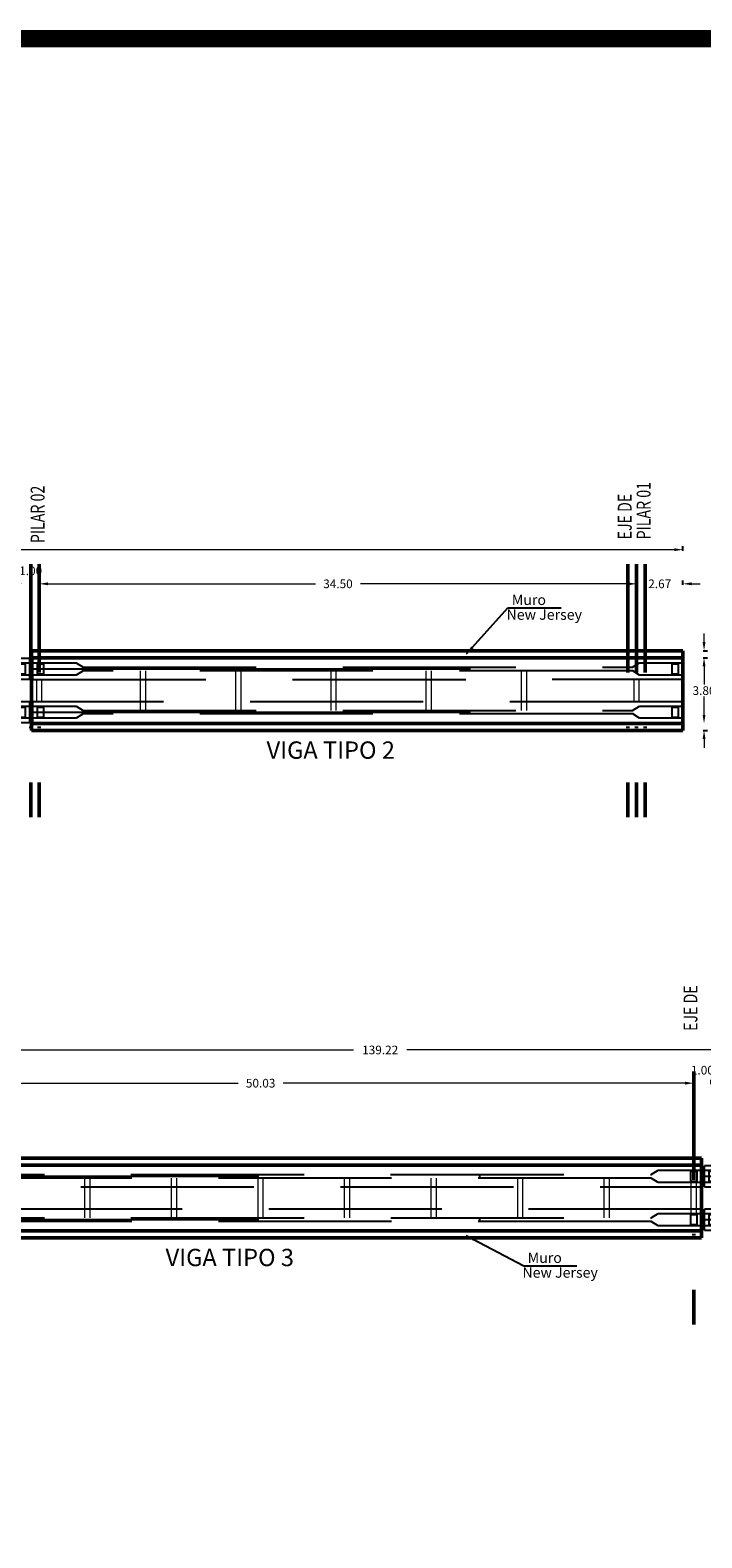
# Model space of a CAD drawing. Units: metres. Extents: x 0 to 273065, y 0 to 8664888.
# Drawn here: x 272885 to 272924, y 8664801 to 8664888 of the extents above; entities that cross this region are included whole.
import ezdxf

# ---------------------------------------------------------------- set-up
doc = ezdxf.new("R2010")
doc.units = ezdxf.units.M
doc.header["$PDMODE"] = 66
for name, pattern in [('DASHDOT', [25.4, 12.7, -6.35, 0, -6.35]), ('DASHDOT2', [0.5, 0.25, -0.125, 0, -0.125]), ('DASHED', [0.75, 0.5, -0.25])]:
    doc.linetypes.add(name, pattern=pattern)
for name, color, linetype in [('1- Acotados', 252, 'Continuous'), ('28', 8, 'Continuous'), ('G-ACOTADO', 9, 'Continuous'), ('G-TEXTOS-NOTAS', 7, 'Continuous')]:
    doc.layers.add(name, color=color, linetype=linetype)
doc.styles.add('50-NOTAS', font='romans.shx', dxfattribs={"height": 0.1})
doc.styles.add('ROMANS', font='romans.shx')
doc.styles.add('ROMANS-SP', font='romans.shx', dxfattribs={"width": 0.75})
doc.styles.add('simplex', font='romans.shx', dxfattribs={"width": 1.2})
doc.dimstyles.new('1 EN 100', dxfattribs={"dimscale": 0, "dimtxt": 0.2, "dimasz": 0.15, "dimexe": 0.2, "dimexo": 0.2, "dimgap": 0.1, "dimtad": 0, "dimtih": 1, "dimtoh": 1, "dimzin": 0, "dimdsep": 46, "dimtxsty": 'simplex', "dimcen": 0, "dimclrd": 40, "dimclre": 40, "dimclrt": 7, "dimadec": 0, "dimazin": 0, "dimtfac": 1, "dimtofl": 0, "dimtmove": 2, "dimatfit": 3, "dimfxl": 0.06, "dimfxlon": 1, "dimtolj": 1, "dimtzin": 0, "dimlwd": 0, "dimarcsym": 0})
doc.dimstyles.new('SNC-LAVALIN Horiz', dxfattribs={"dimtxt": 0.2, "dimasz": 0.2, "dimexe": 0.3, "dimexo": 0.3, "dimgap": 0.2, "dimtad": 1, "dimtih": 1, "dimtoh": 1, "dimzin": 3, "dimdsep": 46, "dimtxsty": 'ROMANS', "dimcen": 0.09, "dimclrd": 256, "dimclre": 256, "dimclrt": 7, "dimaunit": 1, "dimadec": 3, "dimazin": 0, "dimtfac": 1, "dimtix": 1, "dimtofl": 0, "dimtmove": 2, "dimatfit": 3, "dimfxl": 0.5, "dimfxlon": 1, "dimtfill": 1, "dimtolj": 1, "dimarcsym": 0})

# ---------------------------------------------------------------- blocks, each defined once
blk = doc.blocks.new('*U500')
at = {"color": 8, "linetype": 'DASHED', "ltscale": 20}
for p, q in [((-0.14, -1.746), (0.007, -0.555)), ((-0.447, -4.227), (-0.3, -3.036))]:
    blk.add_line(p, q, dxfattribs=at)
at = {"color": 8, "linetype": 'DASHDOT', "lineweight": -3, "ltscale": 2}
for p, q in [((37.308, -5.772), (-0.301, -1.122)), ((37.001, -8.254), (-0.608, -3.603))]:
    blk.add_line(p, q, dxfattribs=at)
at = {"color": 8, "linetype": 'DASHED', "lineweight": -3, "ltscale": 20}
for p, q in [((37.121, -6.354), (37.268, -5.163)), ((36.814, -8.835), (36.961, -7.644))]:
    blk.add_line(p, q, dxfattribs=at)
for points in [[(37.237, -5.411), (34.756, -5.104), (34.329, -5.303), (2.824, -1.407), (2.457, -1.11), (-0.024, -0.803)], [(0.007, -0.555), (37.268, -5.163)], [(-0.11, -1.498), (2.371, -1.805), (2.799, -1.606), (34.304, -5.502), (34.67, -5.799), (37.143, -6.105)], [(37.121, -6.354), (-0.14, -1.746)], [(36.931, -7.892), (34.449, -7.585), (34.022, -7.784), (2.517, -3.888), (2.151, -3.591), (-0.331, -3.284)], [(-0.3, -3.036), (36.961, -7.644)], [(36.814, -8.835), (-0.447, -4.227)], [(-0.416, -3.979), (2.065, -4.286), (2.492, -4.087), (33.997, -7.983), (34.364, -8.28), (36.836, -8.586)]]:
    blk.add_lwpolyline(points, dxfattribs=at)
at = {"color": 8, "lineweight": -3}
for points in [[(0.517, -1.525), (0.59, -0.929), (0.243, -0.887), (0.169, -1.482)], [(0.21, -4.006), (0.284, -3.411), (-0.064, -3.368), (-0.137, -3.963)], [(36.885, -6.022), (36.958, -5.427), (36.611, -5.384), (36.537, -5.979)], [(36.578, -8.504), (36.652, -7.908), (36.304, -7.865), (36.231, -8.461)]]:
    blk.add_lwpolyline(points, close=True, dxfattribs=at)
blk = doc.blocks.new('*U501')
at = {"color": 8, "linetype": 'DASHED', "ltscale": 20}
for p, q in [((-0.14, -1.746), (0.007, -0.555)), ((-0.447, -4.227), (-0.3, -3.036))]:
    blk.add_line(p, q, dxfattribs=at)
at = {"color": 8, "linetype": 'DASHDOT', "lineweight": -3, "ltscale": 2}
for p, q in [((50.001, -7.342), (-0.301, -1.122)), ((49.694, -9.823), (-0.608, -3.603))]:
    blk.add_line(p, q, dxfattribs=at)
at = {"color": 8, "linetype": 'DASHED', "lineweight": -3, "ltscale": 20}
for p, q in [((49.814, -7.924), (49.961, -6.733)), ((49.507, -10.405), (49.655, -9.214))]:
    blk.add_line(p, q, dxfattribs=at)
for points in [[(49.931, -6.981), (47.45, -6.674), (47.022, -6.873), (2.824, -1.407), (2.457, -1.11), (-0.024, -0.803)], [(0.007, -0.555), (49.961, -6.733)], [(-0.11, -1.498), (2.371, -1.805), (2.799, -1.606), (46.997, -7.071), (47.364, -7.369), (49.836, -7.674)], [(49.814, -7.924), (-0.14, -1.746)], [(49.624, -9.462), (47.143, -9.155), (46.715, -9.354), (2.517, -3.888), (2.151, -3.591), (-0.331, -3.284)], [(-0.3, -3.036), (49.655, -9.214)], [(49.507, -10.405), (-0.447, -4.227)], [(-0.416, -3.979), (2.065, -4.286), (2.492, -4.087), (46.691, -9.553), (47.057, -9.85), (49.529, -10.156)]]:
    blk.add_lwpolyline(points, dxfattribs=at)
at = {"color": 8, "lineweight": -3}
for points in [[(0.517, -1.525), (0.59, -0.929), (0.243, -0.887), (0.169, -1.482)], [(0.21, -4.006), (0.284, -3.411), (-0.064, -3.368), (-0.137, -3.963)], [(49.578, -7.592), (49.652, -6.997), (49.304, -6.954), (49.231, -7.549)], [(49.271, -10.073), (49.345, -9.478), (48.997, -9.435), (48.924, -10.03)]]:
    blk.add_lwpolyline(points, close=True, dxfattribs=at)
blk = doc.blocks.new('*U502')
at = {"color": 8, "linetype": 'DASHED', "ltscale": 20}
for p, q in [((-0.14, -1.746), (0.007, -0.555)), ((-0.447, -4.227), (-0.3, -3.036))]:
    blk.add_line(p, q, dxfattribs=at)
at = {"color": 8, "linetype": 'DASHDOT', "lineweight": -3, "ltscale": 2}
for p, q in [((50.934, -7.458), (-0.301, -1.122)), ((50.627, -9.939), (-0.608, -3.603))]:
    blk.add_line(p, q, dxfattribs=at)
at = {"color": 8, "linetype": 'DASHED', "lineweight": -3, "ltscale": 20}
for p, q in [((50.747, -8.039), (50.894, -6.848)), ((50.44, -10.52), (50.587, -9.329))]:
    blk.add_line(p, q, dxfattribs=at)
for points in [[(50.864, -7.096), (48.383, -6.789), (47.955, -6.988), (2.824, -1.407), (2.457, -1.11), (-0.024, -0.803)], [(0.007, -0.555), (50.894, -6.848)], [(-0.11, -1.498), (2.371, -1.805), (2.799, -1.606), (47.93, -7.187), (48.297, -7.484), (50.769, -7.79)], [(50.747, -8.039), (-0.14, -1.746)], [(50.557, -9.577), (48.076, -9.27), (47.648, -9.469), (2.517, -3.888), (2.151, -3.591), (-0.331, -3.284)], [(-0.3, -3.036), (50.587, -9.329)], [(50.44, -10.52), (-0.447, -4.227)], [(-0.416, -3.979), (2.065, -4.286), (2.492, -4.087), (47.623, -9.668), (47.99, -9.965), (50.462, -10.271)]]:
    blk.add_lwpolyline(points, dxfattribs=at)
at = {"color": 8, "lineweight": -3}
for points in [[(0.517, -1.525), (0.59, -0.929), (0.243, -0.887), (0.169, -1.482)], [(0.21, -4.006), (0.284, -3.411), (-0.064, -3.368), (-0.137, -3.963)], [(50.511, -7.707), (50.585, -7.112), (50.237, -7.069), (50.164, -7.665)], [(50.204, -10.189), (50.278, -9.593), (49.93, -9.55), (49.857, -10.146)]]:
    blk.add_lwpolyline(points, close=True, dxfattribs=at)
blk = doc.blocks.new('*U503')
at = {"color": 8, "linetype": 'DASHED', "ltscale": 20}
for p, q in [((-0.14, -1.746), (0.007, -0.555)), ((-0.447, -4.227), (-0.3, -3.036))]:
    blk.add_line(p, q, dxfattribs=at)
at = {"color": 8, "linetype": 'DASHDOT', "lineweight": -3, "ltscale": 2}
for p, q in [((50.517, -7.406), (-0.301, -1.122)), ((50.211, -9.887), (-0.608, -3.603))]:
    blk.add_line(p, q, dxfattribs=at)
at = {"color": 8, "linetype": 'DASHED', "lineweight": -3, "ltscale": 20}
for p, q in [((50.33, -7.987), (50.477, -6.796)), ((50.023, -10.469), (50.171, -9.278))]:
    blk.add_line(p, q, dxfattribs=at)
for points in [[(50.447, -7.045), (47.966, -6.738), (47.538, -6.937), (2.824, -1.407), (2.457, -1.11), (-0.024, -0.803)], [(0.007, -0.555), (50.477, -6.796)], [(-0.11, -1.498), (2.371, -1.805), (2.799, -1.606), (47.513, -7.135), (47.88, -7.432), (50.352, -7.738)], [(50.33, -7.987), (-0.14, -1.746)], [(50.14, -9.526), (47.659, -9.219), (47.231, -9.418), (2.517, -3.888), (2.151, -3.591), (-0.331, -3.284)], [(-0.3, -3.036), (50.171, -9.278)], [(50.023, -10.469), (-0.447, -4.227)], [(-0.416, -3.979), (2.065, -4.286), (2.492, -4.087), (47.207, -9.616), (47.573, -9.914), (50.045, -10.219)]]:
    blk.add_lwpolyline(points, dxfattribs=at)
at = {"color": 8, "lineweight": -3}
for points in [[(0.517, -1.525), (0.59, -0.929), (0.243, -0.887), (0.169, -1.482)], [(0.21, -4.006), (0.284, -3.411), (-0.064, -3.368), (-0.137, -3.963)], [(50.094, -7.656), (50.168, -7.06), (49.82, -7.018), (49.747, -7.613)], [(49.787, -10.137), (49.861, -9.542), (49.514, -9.499), (49.44, -10.094)]]:
    blk.add_lwpolyline(points, close=True, dxfattribs=at)
blk = doc.blocks.new('*D519')
at = {"layer": 'Defpoints', "color": 0, "transparency": 16777216}
for p in [(272919.803, 8664855.847), (272919.803, 8664851.984), (272922.473, 8664851.984)]:
    blk.add_point(p, dxfattribs=at)
at = {"layer": 'G-ACOTADO', "color": 40, "lineweight": 0, "transparency": 16777216}
for p, q in [((272919.303, 8664855.847), (272918.803, 8664855.847)), ((272922.973, 8664855.847), (272923.473, 8664855.847))]:
    blk.add_line(p, q, dxfattribs=at)
at = {"layer": 'G-ACOTADO', "color": 40, "lineweight": -2, "transparency": 16777216}
for p, q in [((272919.803, 8664855.787), (272919.803, 8664856.047)), ((272922.473, 8664855.787), (272922.473, 8664856.047))]:
    blk.add_line(p, q, dxfattribs=at)
at = {"layer": 'G-ACOTADO', "color": 40, "transparency": 16777216}
for points in [[(272919.303, 8664855.93), (272919.303, 8664855.763), (272919.803, 8664855.847)], [(272922.973, 8664855.93), (272922.973, 8664855.763), (272922.473, 8664855.847)]]:
    blk.add_solid(points, dxfattribs=at)
at = {"layer": 'G-ACOTADO', "color": 7, "transparency": 16777216, "insert": (272921.138, 8664855.847), "char_height": 0.5, "attachment_point": 5, "style": 'simplex'}
blk.add_mtext('\\A1;2.67', dxfattribs=at)
blk = doc.blocks.new('*D520')
at = {"layer": 'Defpoints', "color": 0, "transparency": 16777216}
for p in [(272885.303, 8664855.847), (272885.303, 8664851.984, 957.006), (272919.803, 8664851.984)]:
    blk.add_point(p, dxfattribs=at)
at = {"layer": 'G-ACOTADO', "color": 40, "lineweight": -2, "transparency": 16777216}
for p, q in [((272885.303, 8664856.046), (272885.303, 8664856.047)), ((272919.803, 8664855.787), (272919.803, 8664856.047))]:
    blk.add_line(p, q, dxfattribs=at)
at = {"layer": 'G-ACOTADO', "color": 40, "lineweight": 0, "transparency": 16777216}
for p, q in [((272885.803, 8664855.847), (272901.253, 8664855.847)), ((272919.303, 8664855.847), (272903.853, 8664855.847))]:
    blk.add_line(p, q, dxfattribs=at)
at = {"layer": 'G-ACOTADO', "color": 40, "transparency": 16777216}
for points in [[(272885.803, 8664855.93), (272885.803, 8664855.763), (272885.303, 8664855.847)], [(272919.303, 8664855.93), (272919.303, 8664855.763), (272919.803, 8664855.847)]]:
    blk.add_solid(points, dxfattribs=at)
at = {"layer": 'G-ACOTADO', "color": 7, "transparency": 16777216, "insert": (272902.553, 8664855.847), "char_height": 0.5, "attachment_point": 5, "style": 'simplex'}
blk.add_mtext('\\A1;34.50', dxfattribs=at)
blk = doc.blocks.new('*D509')
at = {"layer": 'Defpoints', "color": 0, "transparency": 16777216}
for p in [(272884.303, 8664855.847), (272884.303, 8664851.984, 957.006), (272885.303, 8664851.984, 957.006)]:
    blk.add_point(p, dxfattribs=at)
at = {"layer": 'G-ACOTADO', "color": 40, "lineweight": 0, "transparency": 16777216}
for p, q in [((272883.803, 8664855.847), (272883.303, 8664855.847)), ((272885.803, 8664855.847), (272886.303, 8664855.847))]:
    blk.add_line(p, q, dxfattribs=at)
at = {"layer": 'G-ACOTADO', "color": 40, "lineweight": -2, "transparency": 16777216}
for p, q in [((272884.303, 8664856.046), (272884.303, 8664856.047)), ((272885.303, 8664856.046), (272885.303, 8664856.047))]:
    blk.add_line(p, q, dxfattribs=at)
at = {"layer": 'G-ACOTADO', "color": 40, "transparency": 16777216}
for points in [[(272883.803, 8664855.93), (272883.803, 8664855.763), (272884.303, 8664855.847)], [(272885.803, 8664855.93), (272885.803, 8664855.763), (272885.303, 8664855.847)]]:
    blk.add_solid(points, dxfattribs=at)
at = {"layer": 'G-ACOTADO', "color": 7, "transparency": 16777216, "insert": (272884.803, 8664856.597), "char_height": 0.5, "attachment_point": 5, "style": 'simplex'}
blk.add_mtext('\\A1;1.00', dxfattribs=at)
blk = doc.blocks.new('*D522')
at = {"layer": 'Defpoints', "color": 0, "transparency": 16777216}
for p in [(272923.101, 8664827.024), (272923.101, 8664822.698, 957.006), (272924.101, 8664822.698)]:
    blk.add_point(p, dxfattribs=at)
at = {"layer": 'G-ACOTADO', "color": 40, "lineweight": 0, "transparency": 16777216}
for p, q in [((272922.601, 8664827.024), (272922.101, 8664827.024)), ((272924.601, 8664827.024), (272925.101, 8664827.024))]:
    blk.add_line(p, q, dxfattribs=at)
at = {"layer": 'G-ACOTADO', "color": 40, "lineweight": -2, "transparency": 16777216}
for p, q in [((272923.101, 8664827.223), (272923.101, 8664827.224)), ((272924.101, 8664826.964), (272924.101, 8664827.224))]:
    blk.add_line(p, q, dxfattribs=at)
at = {"layer": 'G-ACOTADO', "color": 40, "transparency": 16777216}
for points in [[(272922.601, 8664827.107), (272922.601, 8664826.941), (272923.101, 8664827.024)], [(272924.601, 8664827.107), (272924.601, 8664826.941), (272924.101, 8664827.024)]]:
    blk.add_solid(points, dxfattribs=at)
at = {"layer": 'G-ACOTADO', "color": 7, "transparency": 16777216, "insert": (272923.601, 8664827.774), "char_height": 0.5, "attachment_point": 5, "style": 'simplex'}
blk.add_mtext('\\A1;1.00', dxfattribs=at)
blk = doc.blocks.new('*D511')
at = {"layer": 'Defpoints', "color": 0, "transparency": 16777216}
for p in [(272873.071, 8664827.024), (272873.071, 8664822.698, 957.006), (272923.101, 8664822.698, 957.006)]:
    blk.add_point(p, dxfattribs=at)
at = {"layer": 'G-ACOTADO', "color": 40, "lineweight": -2, "transparency": 16777216}
for p, q in [((272873.071, 8664827.223), (272873.071, 8664827.224)), ((272923.101, 8664827.223), (272923.101, 8664827.224))]:
    blk.add_line(p, q, dxfattribs=at)
at = {"layer": 'G-ACOTADO', "color": 40, "lineweight": 0, "transparency": 16777216}
for p, q in [((272873.571, 8664827.024), (272896.786, 8664827.024)), ((272922.601, 8664827.024), (272899.386, 8664827.024))]:
    blk.add_line(p, q, dxfattribs=at)
at = {"layer": 'G-ACOTADO', "color": 40, "transparency": 16777216}
for points in [[(272873.571, 8664827.107), (272873.571, 8664826.941), (272873.071, 8664827.024)], [(272922.601, 8664827.107), (272922.601, 8664826.941), (272923.101, 8664827.024)]]:
    blk.add_solid(points, dxfattribs=at)
at = {"layer": 'G-ACOTADO', "color": 7, "transparency": 16777216, "insert": (272898.086, 8664827.024), "char_height": 0.5, "attachment_point": 5, "style": 'simplex'}
blk.add_mtext('\\A1;50.03', dxfattribs=at)
blk = doc.blocks.new('*D518')
at = {"layer": 'Defpoints', "color": 0, "transparency": 16777216}
for p in [(272835.381, 8664828.941), (272835.381, 8664822.698), (272974.601, 8664822.698, 957.006)]:
    blk.add_point(p, dxfattribs=at)
at = {"layer": 'G-ACOTADO', "color": 40, "lineweight": -2, "transparency": 16777216}
for p, q in [((272835.381, 8664828.881), (272835.381, 8664829.141)), ((272974.601, 8664829.139), (272974.601, 8664829.141))]:
    blk.add_line(p, q, dxfattribs=at)
at = {"layer": 'G-ACOTADO', "color": 40, "lineweight": 0, "transparency": 16777216}
for p, q in [((272835.881, 8664828.941), (272903.448, 8664828.941)), ((272974.101, 8664828.941), (272906.534, 8664828.941))]:
    blk.add_line(p, q, dxfattribs=at)
at = {"layer": 'G-ACOTADO', "color": 40, "transparency": 16777216}
for points in [[(272835.881, 8664829.024), (272835.881, 8664828.857), (272835.381, 8664828.941)], [(272974.101, 8664829.024), (272974.101, 8664828.857), (272974.601, 8664828.941)]]:
    blk.add_solid(points, dxfattribs=at)
at = {"layer": 'G-ACOTADO', "color": 7, "transparency": 16777216, "insert": (272904.991, 8664828.941), "char_height": 0.5, "attachment_point": 5, "style": 'simplex'}
blk.add_mtext('\\A1;139.22', dxfattribs=at)
blk = doc.blocks.new('*D532')
at = {"layer": 'Defpoints', "color": 0, "transparency": 16777216}
for p in [(272834.743, 8664857.817), (272834.743, 8664851.984), (272922.473, 8664851.984)]:
    blk.add_point(p, dxfattribs=at)
at = {"layer": 'G-ACOTADO', "color": 40, "lineweight": -2, "transparency": 16777216}
for p, q in [((272834.743, 8664857.757), (272834.743, 8664858.017)), ((272922.473, 8664857.757), (272922.473, 8664858.017))]:
    blk.add_line(p, q, dxfattribs=at)
at = {"layer": 'G-ACOTADO', "color": 40, "lineweight": 0, "transparency": 16777216}
for p, q in [((272835.243, 8664857.817), (272877.308, 8664857.817)), ((272921.973, 8664857.817), (272879.908, 8664857.817))]:
    blk.add_line(p, q, dxfattribs=at)
at = {"layer": 'G-ACOTADO', "color": 40, "transparency": 16777216}
for points in [[(272835.243, 8664857.9), (272835.243, 8664857.733), (272834.743, 8664857.817)], [(272921.973, 8664857.9), (272921.973, 8664857.733), (272922.473, 8664857.817)]]:
    blk.add_solid(points, dxfattribs=at)
at = {"layer": 'G-ACOTADO', "color": 7, "transparency": 16777216, "insert": (272878.608, 8664857.817), "char_height": 0.5, "attachment_point": 5, "style": 'simplex'}
blk.add_mtext('\\A1;87.73', dxfattribs=at)
blk = doc.blocks.new('*D558')
at = {"layer": 'Defpoints', "color": 0, "transparency": 16777216}
for p in [(272922.473, 8664847.784, 957.006), (272923.696, 8664847.784), (272922.473, 8664847.384)]:
    blk.add_point(p, dxfattribs=at)
at = {"layer": 'G-ACOTADO', "color": 40, "lineweight": 0, "transparency": 16777216}
for p, q in [((272923.696, 8664848.284), (272923.696, 8664848.784)), ((272923.696, 8664846.884), (272923.696, 8664846.384))]:
    blk.add_line(p, q, dxfattribs=at)
at = {"layer": 'G-ACOTADO', "color": 40, "lineweight": -2, "transparency": 16777216}
for p, q in [((272923.896, 8664847.784), (272923.896, 8664847.784)), ((272923.636, 8664847.384), (272923.896, 8664847.384))]:
    blk.add_line(p, q, dxfattribs=at)
at = {"layer": 'G-ACOTADO', "color": 40, "transparency": 16777216}
for points in [[(272923.613, 8664848.284), (272923.78, 8664848.284), (272923.696, 8664847.784)], [(272923.613, 8664846.884), (272923.78, 8664846.884), (272923.696, 8664847.384)]]:
    blk.add_solid(points, dxfattribs=at)
at = {"layer": 'G-ACOTADO', "color": 7, "transparency": 16777216, "insert": (272924.946, 8664847.584), "char_height": 0.5, "attachment_point": 5, "style": 'simplex'}
blk.add_mtext('\\A1;0.40', dxfattribs=at)
blk = doc.blocks.new('*D559')
at = {"layer": 'Defpoints', "color": 0, "transparency": 16777216}
for p in [(272922.473, 8664851.584), (272923.696, 8664851.584), (272922.473, 8664847.784, 957.006)]:
    blk.add_point(p, dxfattribs=at)
at = {"layer": 'G-ACOTADO', "color": 40, "lineweight": -2, "transparency": 16777216}
for p, q in [((272923.636, 8664851.584), (272923.896, 8664851.584)), ((272923.896, 8664847.784), (272923.896, 8664847.784))]:
    blk.add_line(p, q, dxfattribs=at)
at = {"layer": 'G-ACOTADO', "color": 40, "lineweight": 0, "transparency": 16777216}
for p, q in [((272923.696, 8664851.084), (272923.696, 8664850.034)), ((272923.696, 8664848.284), (272923.696, 8664849.334))]:
    blk.add_line(p, q, dxfattribs=at)
at = {"layer": 'G-ACOTADO', "color": 40, "transparency": 16777216}
for points in [[(272923.613, 8664851.084), (272923.78, 8664851.084), (272923.696, 8664851.584)], [(272923.613, 8664848.284), (272923.78, 8664848.284), (272923.696, 8664847.784)]]:
    blk.add_solid(points, dxfattribs=at)
at = {"layer": 'G-ACOTADO', "color": 7, "transparency": 16777216, "insert": (272923.696, 8664849.684), "char_height": 0.5, "attachment_point": 5, "style": 'simplex'}
blk.add_mtext('\\A1;3.80', dxfattribs=at)
blk = doc.blocks.new('*D560')
at = {"layer": 'Defpoints', "color": 0, "transparency": 16777216}
for p in [(272922.473, 8664851.984), (272923.696, 8664851.984), (272922.473, 8664851.584)]:
    blk.add_point(p, dxfattribs=at)
at = {"layer": 'G-ACOTADO', "color": 40, "lineweight": 0, "transparency": 16777216}
for p, q in [((272923.696, 8664852.484), (272923.696, 8664852.984)), ((272923.696, 8664851.084), (272923.696, 8664850.584))]:
    blk.add_line(p, q, dxfattribs=at)
at = {"layer": 'G-ACOTADO', "color": 40, "lineweight": -2, "transparency": 16777216}
for p, q in [((272923.636, 8664851.984), (272923.896, 8664851.984)), ((272923.636, 8664851.584), (272923.896, 8664851.584))]:
    blk.add_line(p, q, dxfattribs=at)
at = {"layer": 'G-ACOTADO', "color": 40, "transparency": 16777216}
for points in [[(272923.613, 8664852.484), (272923.78, 8664852.484), (272923.696, 8664851.984)], [(272923.613, 8664851.084), (272923.78, 8664851.084), (272923.696, 8664851.584)]]:
    blk.add_solid(points, dxfattribs=at)
at = {"layer": 'G-ACOTADO', "color": 7, "transparency": 16777216, "insert": (272924.946, 8664851.784), "char_height": 0.5, "attachment_point": 5, "style": 'simplex'}
blk.add_mtext('\\A1;0.40', dxfattribs=at)

msp = doc.modelspace()

# ---------------------------------------------------------------- linework, layer by layer
at = {"color": 1, "linetype": 'DASHDOT2', "lineweight": 50, "ltscale": 25, "flags": 128}
for points in [[(272884.803377, 8664856.984038), (272884.803377, 8664842.384038)], [(272885.303377, 8664856.984038), (272885.303377, 8664842.384038)], [(272919.303377, 8664856.984038), (272919.303377, 8664842.384038)], [(272919.803377, 8664856.984038), (272919.803377, 8664842.384038)], [(272920.303377, 8664856.984038), (272920.303377, 8664842.384038)], [(272923.100969, 8664827.698272), (272923.100969, 8664813.098272)]]:
    msp.add_lwpolyline(points, dxfattribs=at)
at = {"color": 4, "lineweight": 50, "flags": 128}
for points in [[(272884.853377, 8664851.984038), (272884.853377, 8664847.384038)], [(272922.473377, 8664851.984038), (272922.473377, 8664847.384038)], [(272923.550969, 8664822.698272), (272923.550969, 8664818.098272)]]:
    msp.add_lwpolyline(points, dxfattribs=at)
at = {"color": 4, "lineweight": 50, "elevation": 957.006243, "flags": 128}
for points in [[(272922.473377, 8664851.984038), (272884.853377, 8664851.984038)], [(272922.473377, 8664851.584038), (272884.853377, 8664851.584038)], [(272922.473377, 8664847.784038), (272884.853377, 8664847.784038)], [(272922.473377, 8664847.384038), (272884.853377, 8664847.384038)], [(272923.550969, 8664822.698272), (272872.620969, 8664822.698272)], [(272923.550969, 8664822.298272), (272872.620969, 8664822.298272)], [(272923.55097, 8664818.498272), (272872.620969, 8664818.498272)], [(272923.550969, 8664818.098272), (272872.620969, 8664818.098272)]]:
    msp.add_lwpolyline(points, dxfattribs=at)
at = {"layer": '1- Acotados', "color": 2, "const_width": 1}
msp.add_lwpolyline([(272824.5857, 8664887.304633), (273064.528821, 8664887.304633), (273064.528821, 8664709.234798), (272824.5857, 8664709.234798)], close=True, dxfattribs=at)
msp.add_lwpolyline([(272824.5857, 8664887.304633), (273064.528821, 8664887.304633), (273064.528821, 8664709.234798), (272824.5857, 8664709.234798)], close=True, dxfattribs=at)
at = {"layer": '28', "lineweight": 0}
for points in [[(272885.153377, 8664849.034031), (272885.153377, 8664850.334031)], [(272885.453377, 8664849.034031), (272885.453377, 8664850.334031)], [(272891.153377, 8664848.534031), (272891.153377, 8664850.834031)], [(272891.453377, 8664848.534031), (272891.453377, 8664850.834031)], [(272896.653377, 8664848.534031), (272896.653377, 8664850.834031)], [(272896.953377, 8664848.534031), (272896.953377, 8664850.834031)], [(272902.153377, 8664848.534031), (272902.153377, 8664850.834031)], [(272902.453377, 8664848.534031), (272902.453377, 8664850.834031)], [(272907.653377, 8664848.534031), (272907.653377, 8664850.834031)], [(272907.953377, 8664848.534031), (272907.953377, 8664850.834031)], [(272913.153377, 8664848.534031), (272913.153377, 8664850.834031)], [(272913.453377, 8664848.534031), (272913.453377, 8664850.834031)], [(272919.653377, 8664849.034037), (272919.653377, 8664850.334037)], [(272919.953377, 8664849.034037), (272919.953377, 8664850.334037)], [(272887.935969, 8664819.248265), (272887.935969, 8664821.548265)], [(272888.235969, 8664819.248265), (272888.235969, 8664821.548265)], [(272892.935969, 8664819.248265), (272892.935969, 8664821.548265)], [(272893.235969, 8664819.248265), (272893.235969, 8664821.548265)], [(272897.935969, 8664819.248265), (272897.935969, 8664821.548265)], [(272898.235969, 8664819.248265), (272898.235969, 8664821.548265)], [(272902.935969, 8664819.248265), (272902.935969, 8664821.548265)], [(272903.235969, 8664819.248265), (272903.235969, 8664821.548265)], [(272907.935969, 8664819.248265), (272907.935969, 8664821.548265)], [(272908.235969, 8664819.248265), (272908.235969, 8664821.548265)], [(272912.935969, 8664819.248265), (272912.935969, 8664821.548265)], [(272913.235969, 8664819.248265), (272913.235969, 8664821.548265)], [(272917.935969, 8664819.248265), (272917.935969, 8664821.548265)], [(272918.235969, 8664819.248265), (272918.235969, 8664821.548265)], [(272922.950969, 8664819.498272), (272922.950969, 8664821.298272)], [(272923.250969, 8664819.498272), (272923.250969, 8664821.298272)]]:
    msp.add_lwpolyline(points, dxfattribs=at)

# ---------------------------------------------------------------- block references
at = {"color": 5, "xscale": -1, "rotation": 352.9503156277758}
for name, p in [('*U501', (272884.828376, 8664852.084045)), ('*U500', (272922.548376, 8664852.084045)), ('*U502', (272975.075969, 8664822.798279)), ('*U503', (272923.625969, 8664822.798279))]:
    msp.add_blockref(name, p, dxfattribs=at)

# ---------------------------------------------------------------- texts
at = {"layer": 'G-TEXTOS-NOTAS', "style": '50-NOTAS', "width": 0.75}
for s, p in [('PILAR 01', (272920.605989, 8664858.41202)), ('PILAR 02', (272885.605989, 8664858.198738)), ('EJE DE', (272919.514698, 8664858.41202)), ('EJE DE', (272923.312291, 8664830.04129))]:
    msp.add_text(s, height=0.8, rotation=90, dxfattribs=at).set_placement(p)
at = {"layer": 'G-TEXTOS-NOTAS'}
for s, height, style, p in [('Muro', 0.6, 'ROMANS-SP', (272912.592331, 8664854.623526, 4572.012485)), ('New Jersey', 0.6, 'ROMANS-SP', (272912.288307, 8664853.769345, 4572.012485)), ('VIGA TIPO 2', 1, '50-NOTAS', (272898.428749, 8664845.74903)), ('VIGA TIPO 3', 1, '50-NOTAS', (272892.597004, 8664816.463264)), ('Muro', 0.6, 'ROMANS-SP', (272913.509857, 8664816.649783, 3615.006243)), ('New Jersey', 0.6, 'ROMANS-SP', (272913.205833, 8664815.795602, 3615.006243))]:
    msp.add_text(s, height=height, dxfattribs=dict(at, style=style)).set_placement(p)

# ---------------------------------------------------------------- dimensions: what is measured, and where the dimension line sits
at = {"layer": 'G-ACOTADO', "color": 6}
for base, p1, p2, angle, picture, middle in [((272834.743377, 8664857.816653), (272922.473377, 8664851.984038), (272834.743377, 8664851.984038), 180, '*D532', (272878.608377, 8664857.816653)), ((272884.303377, 8664855.846832), (272885.303377, 8664851.984038, 957.006243), (272884.303377, 8664851.984038, 957.006243), 180, '*D509', (272884.803377, 8664856.596832)), ((272885.303377, 8664855.846832), (272919.803377, 8664851.984038), (272885.303377, 8664851.984038, 957.006243), 180, '*D520', (272902.553377, 8664855.846832)), ((272919.803377, 8664855.846832), (272922.473377, 8664851.984038), (272919.803377, 8664851.984038), 180, '*D519', (272921.138377, 8664855.846832)), ((272923.696405, 8664851.984038), (272922.473375, 8664851.584038), (272922.473377, 8664851.984038), 90, '*D560', (272924.946405, 8664851.784038)), ((272923.696405, 8664851.584038), (272922.473377, 8664847.784038, 957.006243), (272922.473375, 8664851.584038), 90, '*D559', (272923.696405, 8664849.684038)), ((272923.696405, 8664847.784038), (272922.473377, 8664847.384038), (272922.473377, 8664847.784038, 957.006243), 90, '*D558', (272924.946405, 8664847.584038)), ((272835.380969, 8664828.940818), (272974.600969, 8664822.698272, 957.006243), (272835.380969, 8664822.698272), 180, '*D518', (272904.990969, 8664828.940818)), ((272923.100969, 8664827.024057), (272924.100969, 8664822.698272), (272923.100969, 8664822.698272, 957.006243), 180, '*D522', (272923.600969, 8664827.774057)), ((272873.070969, 8664827.024057), (272923.100969, 8664822.698272, 957.006243), (272873.070969, 8664822.698272, 957.006243), 180, '*D511', (272898.085969, 8664827.024057))]:
    dim = msp.add_linear_dim(base=base, p1=p1, p2=p2, angle=angle, dimstyle='1 EN 100', override={"dimscale": 1, "dimtxt": 0.5, "dimasz": 0.5}, dxfattribs=at)
    dim.commit()
    dim.dimension.update_dxf_attribs({"geometry": picture, "text_midpoint": middle})

# ---------------------------------------------------------------- leaders
at = {"layer": 'G-ACOTADO', "color": 1, "ltscale": 5}
for points in [[(272909.978995, 8664851.805109, 4572.012485), (272912.361979, 8664854.457137, 4572.012485), (272915.435877, 8664854.457137, 4572.012485)], [(272909.95218, 8664818.23454, 3615.006243), (272913.279505, 8664816.483394, 3615.006243), (272916.353403, 8664816.483394, 3615.006243)]]:
    msp.add_leader(points, dimstyle='SNC-LAVALIN Horiz', override={"dimasz": 0.5, "dimgap": 0.2, "dimtad": 0}, dxfattribs=at)

doc.saveas('drawing.dxf')
